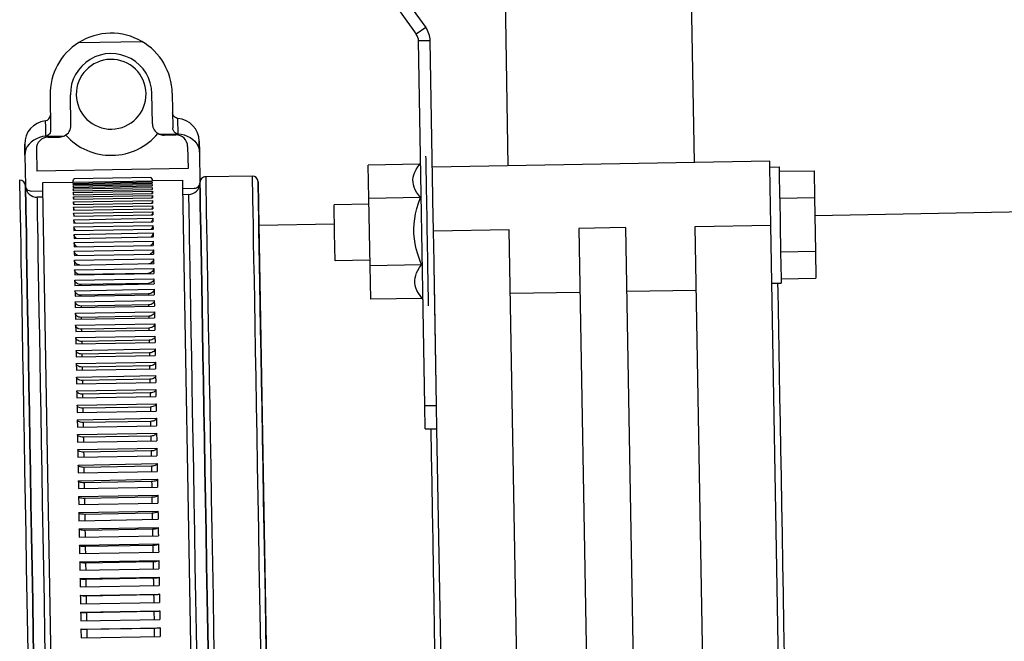
# Model space of a CAD drawing. Extents: x 0 to 841, y 0 to 594.
# Drawn here: x 711 to 728, y 360 to 371 of the extents above; entities that cross this region are included whole.
import ezdxf
from ezdxf.enums import TextEntityAlignment as Align

# ---------------------------------------------------------------- set-up
doc = ezdxf.new("R2010")
doc.units = 0
doc.header["$LTSCALE"] = 46.255
doc.layers.get('0').update_dxf_attribs({"linetype": 'CONTINUOUS'})
doc.layers.add('DIMENSION', color=7, linetype='CONTINUOUS')
doc.styles.get("Standard").update_dxf_attribs({"font": 'arial.ttf'})
doc.dimstyles.get("Standard").update_dxf_attribs({"dimtxt": 2.5, "dimasz": 2.5, "dimexe": 1.25, "dimexo": 0.625, "dimtad": 1, "dimcen": 2.5, "dimazin": 3, "dimtfac": 1, "dimtmove": 0, "dimatfit": 3})

# ---------------------------------------------------------------- blocks, each defined once
blk = doc.blocks.new('_FILLED')
at = {"color": 0, "linetype": 'BYBLOCK'}
blk.add_solid([(0, 0), (-1, 0.1875), (-1, -0.1875)], dxfattribs=at)
blk = doc.blocks.new('*D10')
at = {"layer": 'DIMENSION', "color": 2, "linetype": 'CONTINUOUS'}
for p, q in [((678.169, 439.871), (752.787, 439.871)), ((750.787, 439.871), (750.787, 394.771)), ((750.787, 349.671), (750.787, 394.771)), ((679.659, 349.671), (752.787, 349.671))]:
    blk.add_line(p, q, dxfattribs=at)
at = {"layer": 'DIMENSION', "color": 2, "linetype": 'CONTINUOUS', "xscale": 4, "yscale": 4, "zscale": 4}
for p, rotation in [((750.787, 439.871), 90), ((750.787, 349.671), 270)]:
    blk.add_blockref('_FILLED', p, dxfattribs=dict(at, rotation=rotation))
at = {"layer": 'DIMENSION', "color": 5, "linetype": 'CONTINUOUS'}
blk.add_text('451', height=3.5, rotation=90, dxfattribs=at).set_placement((749.912, 394.771), align=Align.CENTER)
blk = doc.blocks.new('*D11')
at = {"layer": 'DIMENSION', "color": 2, "linetype": 'CONTINUOUS'}
for p, q in [((667.681, 458.471), (773.603, 458.471)), ((771.603, 458.471), (771.603, 404.071)), ((771.603, 349.671), (771.603, 404.071)), ((679.659, 349.671), (773.603, 349.671))]:
    blk.add_line(p, q, dxfattribs=at)
at = {"layer": 'DIMENSION', "color": 2, "linetype": 'CONTINUOUS', "xscale": 4, "yscale": 4, "zscale": 4}
for p, rotation in [((771.603, 458.471), 90), ((771.603, 349.671), 270)]:
    blk.add_blockref('_FILLED', p, dxfattribs=dict(at, rotation=rotation))
at = {"layer": 'DIMENSION', "color": 5, "linetype": 'CONTINUOUS'}
blk.add_text('544', height=3.5, rotation=90, dxfattribs=at).set_placement((770.728, 404.071), align=Align.CENTER)
blk = doc.blocks.new('*D12')
at = {"layer": 'DIMENSION', "color": 2, "linetype": 'CONTINUOUS'}
for p, q in [((644.667, 476.271), (790.527, 476.271)), ((788.527, 476.271), (788.527, 412.971)), ((788.527, 349.671), (788.527, 412.971)), ((679.659, 349.671), (790.527, 349.671))]:
    blk.add_line(p, q, dxfattribs=at)
at = {"layer": 'DIMENSION', "color": 2, "linetype": 'CONTINUOUS', "xscale": 4, "yscale": 4, "zscale": 4}
for p, rotation in [((788.527, 476.271), 90), ((788.527, 349.671), 270)]:
    blk.add_blockref('_FILLED', p, dxfattribs=dict(at, rotation=rotation))
at = {"layer": 'DIMENSION', "color": 5, "linetype": 'CONTINUOUS'}
blk.add_text('633', height=3.5, rotation=90, dxfattribs=at).set_placement((787.652, 412.971), align=Align.CENTER)

msp = doc.modelspace()

# ---------------------------------------------------------------- linework, layer by layer
at = {"color": 7, "linetype": 'CONTINUOUS'}
for p, q in [((719.342, 373.995), (719.436, 368.596)), ((722.541, 374.051), (722.636, 368.651)), ((717.582, 371.24), (717.86, 370.857)), ((712.057, 370.716), (713.139, 370.735)), ((718.008, 364.47), (717.898, 370.743)), ((711.564, 369.807), (711.574, 369.209)), ((711.923, 369.293), (711.914, 369.813)), ((713.323, 369.318), (713.313, 369.837)), ((713.663, 369.844), (713.674, 369.246)), ((711.498, 369.106), (711.813, 369.111)), ((711.526, 369.086), (711.726, 369.09)), ((713.439, 369.14), (713.753, 369.145)), ((713.526, 369.121), (713.726, 369.125)), ((714.131, 368.829), (714.128, 369.017)), ((714.128, 369.017), (714.131, 368.829)), ((711.132, 368.777), (711.128, 368.965)), ((711.128, 368.965), (711.132, 368.777)), ((711.33, 368.883), (711.336, 368.503)), ((713.929, 368.928), (713.936, 368.548)), ((711.132, 368.777), (711.141, 368.251)), ((714.131, 368.829), (714.14, 368.303)), ((723.935, 368.674), (718.136, 368.573)), ((723.937, 368.574), (723.935, 368.674)), ((713.936, 368.548), (711.336, 368.503)), ((717.922, 368.624), (717.035, 368.608)), ((717.046, 368.031), (717.035, 368.608)), ((717.922, 368.624), (717.935, 368.641)), ((723.937, 368.574), (724.097, 368.577)), ((723.955, 367.574), (723.937, 368.574)), ((724.097, 368.577), (724.098, 368.512)), ((724.098, 368.512), (724.098, 368.501)), ((724.098, 368.501), (724.698, 368.511)), ((724.698, 368.511), (724.706, 368.049)), ((711.96, 368.311), (713.32, 368.335)), ((713.298, 368.395), (711.979, 368.372)), ((713.319, 368.338), (713.318, 368.335)), ((713.32, 368.34), (713.84, 368.349)), ((713.84, 368.349), (713.841, 368.24)), ((715.039, 368.419), (714.239, 368.405)), ((724.098, 368.501), (724.106, 368.042)), ((711.141, 368.251), (711.141, 368.245)), ((711.242, 368.161), (711.442, 368.165)), ((711.44, 368.307), (711.96, 368.316)), ((711.442, 368.198), (711.44, 368.307)), ((711.73, 351.678), (711.442, 368.198)), ((711.96, 368.293), (713.32, 368.317)), ((711.963, 368.273), (711.96, 368.293)), ((711.961, 368.311), (711.961, 368.314)), ((711.961, 368.273), (713.32, 368.296)), ((711.961, 368.25), (713.321, 368.274)), ((711.964, 368.228), (711.961, 368.25)), ((711.961, 368.224), (713.321, 368.248)), ((711.962, 368.196), (713.322, 368.22)), ((711.965, 368.175), (711.962, 368.196)), ((711.962, 368.166), (713.322, 368.19)), ((711.965, 368.226), (711.964, 368.228)), ((711.965, 368.224), (711.965, 368.226)), ((711.968, 368.166), (711.965, 368.175)), ((713.318, 368.249), (713.317, 368.248)), ((713.32, 368.317), (713.318, 368.297)), ((713.319, 368.252), (713.318, 368.249)), ((713.321, 368.274), (713.319, 368.252)), ((713.841, 368.24), (714.13, 351.72)), ((713.842, 368.206), (714.042, 368.21)), ((714.14, 368.303), (714.14, 368.298)), ((715.14, 368.321), (715.147, 367.925)), ((711.444, 368.056), (711.344, 368.054)), ((711.963, 368.133), (713.323, 368.157)), ((711.966, 368.111), (711.963, 368.133)), ((711.964, 368.097), (713.323, 368.121)), ((711.964, 368.06), (713.324, 368.083)), ((711.965, 368.019), (713.325, 368.043)), ((711.971, 368.098), (711.966, 368.111)), ((711.966, 367.976), (713.326, 368)), ((711.974, 368.019), (711.973, 368.022)), ((713.316, 368.046), (713.315, 368.043)), ((713.944, 368.1), (713.844, 368.098)), ((717.932, 368.047), (717.046, 368.031)), ((717.066, 366.877), (717.046, 368.031)), ((718.146, 368.003), (718.145, 368.065)), ((718.155, 367.473), (718.146, 368.003)), ((724.106, 368.042), (724.107, 368.039)), ((724.107, 368.039), (724.706, 368.049)), ((724.107, 368.039), (724.115, 367.577)), ((724.706, 368.049), (724.723, 367.126)), ((711.967, 367.931), (713.326, 367.955)), ((711.967, 367.883), (713.327, 367.907)), ((711.968, 367.833), (713.328, 367.857)), ((711.979, 367.931), (711.976, 367.935)), ((711.979, 367.841), (711.978, 367.843)), ((711.984, 367.833), (711.979, 367.841)), ((713.317, 367.864), (713.312, 367.857)), ((713.316, 367.958), (713.314, 367.955)), ((715.147, 367.925), (715.147, 367.92)), ((715.147, 367.92), (715.147, 367.925)), ((715.147, 367.92), (715.147, 367.914)), ((715.147, 367.914), (715.147, 367.92)), ((715.147, 367.914), (715.285, 360.022)), ((717.047, 367.934), (716.447, 367.923)), ((716.456, 367.443), (716.447, 367.923)), ((731.751, 367.86), (724.712, 367.737)), ((711.969, 367.781), (713.329, 367.804)), ((711.97, 367.726), (713.33, 367.749)), ((711.971, 367.668), (713.331, 367.692)), ((711.984, 367.735), (711.98, 367.74)), ((711.99, 367.726), (711.984, 367.735)), ((713.316, 367.758), (713.31, 367.749)), ((711.972, 367.609), (713.332, 367.633)), ((711.973, 367.547), (713.333, 367.571)), ((711.974, 367.483), (713.334, 367.506)), ((716.453, 367.593), (715.153, 367.571)), ((719.714, 352.698), (719.455, 367.496)), ((720.655, 367.517), (720.913, 352.719)), ((721.455, 367.531), (721.713, 352.733)), ((722.913, 352.754), (722.655, 367.552)), ((724.213, 352.776), (723.955, 367.574)), ((724.115, 367.577), (724.123, 367.115)), ((711.976, 367.416), (713.335, 367.44)), ((711.977, 367.347), (713.337, 367.371)), ((716.464, 366.963), (716.456, 367.443)), ((718.165, 366.943), (718.155, 367.473)), ((711.978, 367.276), (713.338, 367.3)), ((711.979, 367.203), (713.339, 367.227)), ((711.981, 367.127), (713.34, 367.151)), ((711.982, 367.05), (713.342, 367.073)), ((711.983, 366.97), (713.343, 366.994)), ((724.123, 367.115), (724.723, 367.126)), ((724.123, 367.115), (724.123, 367.112)), ((724.123, 367.112), (724.131, 366.653)), ((724.723, 367.126), (724.731, 366.664)), ((711.985, 366.888), (713.345, 366.912)), ((711.986, 366.804), (713.346, 366.828)), ((717.064, 366.974), (716.464, 366.963)), ((717.952, 366.892), (717.066, 366.877)), ((717.076, 366.299), (717.066, 366.877)), ((718.166, 366.879), (718.165, 366.943)), ((718.208, 364.473), (718.166, 366.879)), ((711.988, 366.718), (713.348, 366.741)), ((711.989, 366.629), (713.349, 366.653)), ((713.247, 366.744), (712.088, 366.724)), ((724.131, 366.653), (724.731, 366.664)), ((724.131, 366.653), (724.132, 366.577)), ((711.991, 366.539), (713.351, 366.563)), ((713.25, 366.572), (712.091, 366.552)), ((723.972, 366.574), (724.132, 366.577)), ((711.992, 366.447), (713.352, 366.471)), ((711.994, 366.353), (713.354, 366.376)), ((713.254, 366.392), (712.094, 366.372)), ((717.962, 366.315), (717.076, 366.299)), ((717.962, 366.315), (717.976, 366.298)), ((720.674, 366.417), (719.474, 366.396)), ((722.674, 366.452), (721.474, 366.431)), ((711.996, 366.257), (713.356, 366.28)), ((711.997, 366.158), (713.357, 366.182)), ((713.257, 366.204), (712.097, 366.183)), ((711.999, 366.058), (713.359, 366.082)), ((712.001, 365.957), (713.361, 365.98)), ((713.26, 366.008), (712.1, 365.988)), ((712.003, 365.853), (713.363, 365.877)), ((713.264, 365.805), (712.104, 365.785)), ((712.005, 365.748), (713.364, 365.771)), ((712.007, 365.64), (713.366, 365.664)), ((712.008, 365.531), (713.368, 365.555)), ((713.268, 365.595), (712.108, 365.575)), ((712.01, 365.421), (713.37, 365.445)), ((712.012, 365.309), (713.372, 365.332)), ((713.271, 365.378), (712.111, 365.358)), ((712.014, 365.195), (713.374, 365.218)), ((713.275, 365.154), (712.115, 365.134)), ((712.016, 365.079), (713.376, 365.103)), ((712.018, 364.962), (713.378, 364.986)), ((712.02, 364.843), (713.38, 364.867)), ((713.279, 364.925), (712.119, 364.904)), ((712.023, 364.723), (713.382, 364.747)), ((712.025, 364.602), (713.384, 364.626)), ((713.283, 364.689), (712.124, 364.668)), ((712.027, 364.479), (713.387, 364.503)), ((713.288, 364.447), (712.128, 364.427)), ((718.015, 364.07), (718.008, 364.47)), ((718.215, 364.074), (718.208, 364.473)), ((712.029, 364.355), (713.389, 364.378)), ((712.031, 364.229), (713.391, 364.253)), ((712.033, 364.102), (713.393, 364.126)), ((713.292, 364.2), (712.132, 364.18)), ((712.036, 363.974), (713.395, 363.998)), ((713.296, 363.948), (712.136, 363.928)), ((718.015, 364.07), (718.215, 364.074)), ((718.403, 353.269), (718.215, 364.074)), ((712.038, 363.844), (713.398, 363.868)), ((712.04, 363.714), (713.4, 363.738)), ((712.042, 363.582), (713.402, 363.606)), ((713.301, 363.691), (712.141, 363.671)), ((712.045, 363.449), (713.405, 363.473)), ((713.305, 363.43), (712.145, 363.409)), ((712.047, 363.315), (713.407, 363.339)), ((712.049, 363.18), (713.409, 363.204)), ((713.31, 363.164), (712.15, 363.144)), ((712.052, 363.044), (713.412, 363.068)), ((712.054, 362.908), (713.414, 362.931)), ((712.057, 362.77), (713.416, 362.794)), ((713.315, 362.895), (712.155, 362.874)), ((712.059, 362.631), (713.419, 362.655)), ((713.319, 362.621), (712.16, 362.601)), ((712.061, 362.492), (713.421, 362.516)), ((712.064, 362.352), (713.424, 362.375)), ((713.324, 362.345), (712.164, 362.325)), ((712.066, 362.211), (713.426, 362.234)), ((712.069, 362.069), (713.429, 362.093)), ((712.071, 361.927), (713.431, 361.951)), ((713.329, 362.066), (712.169, 362.046)), ((712.074, 361.784), (713.434, 361.808)), ((713.334, 361.784), (712.174, 361.764)), ((712.076, 361.641), (713.436, 361.664)), ((712.079, 361.497), (713.439, 361.521)), ((713.339, 361.501), (712.179, 361.48)), ((712.081, 361.352), (713.441, 361.376)), ((712.084, 361.208), (713.444, 361.231)), ((712.086, 361.063), (713.446, 361.086)), ((713.344, 361.215), (712.184, 361.195)), ((712.089, 360.917), (713.449, 360.941)), ((713.349, 360.928), (712.189, 360.907)), ((712.092, 360.771), (713.451, 360.795)), ((712.094, 360.625), (713.454, 360.649)), ((713.354, 360.639), (712.194, 360.619)), ((712.097, 360.479), (713.456, 360.503))]:
    msp.add_line(p, q, dxfattribs=at)
at = {"color": 3, "linetype": 'CONTINUOUS'}
for p, q in [((717.743, 371.358), (718.022, 370.975)), ((718.134, 368.723), (718.098, 370.746)), ((718.145, 368.065), (718.134, 368.723)), ((718.177, 366.223), (718.166, 366.879)), ((718.208, 364.473), (718.177, 366.223))]:
    msp.add_line(p, q, dxfattribs=at)
at = {"color": 9, "linetype": 'CONTINUOUS'}
for p, q in [((718.022, 370.975), (717.86, 370.857)), ((718.098, 370.746), (717.898, 370.743)), ((719.455, 367.496), (718.155, 367.473)), ((721.455, 367.531), (720.655, 367.517)), ((722.655, 367.552), (723.955, 367.574)), ((712.088, 366.724), (712.088, 366.719)), ((713.247, 366.744), (713.248, 366.74)), ((712.091, 366.552), (712.091, 366.541)), ((713.25, 366.572), (713.251, 366.561)), ((712.094, 366.372), (712.094, 366.354)), ((713.254, 366.392), (713.254, 366.375)), ((712.097, 366.183), (712.097, 366.16)), ((713.257, 366.204), (713.257, 366.18)), ((712.1, 365.988), (712.101, 365.958)), ((713.26, 366.008), (713.261, 365.979)), ((718.008, 364.47), (718.208, 364.473))]:
    msp.add_line(p, q, dxfattribs=at)
for points in [[(711.481, 369.369), (711.481, 369.365), (711.482, 369.352), (711.482, 369.33), (711.483, 369.3), (711.483, 369.263), (711.484, 369.223), (711.485, 369.182), (711.485, 369.143), (711.486, 369.104)], [(713.766, 369.144), (713.765, 369.203), (713.764, 369.256), (713.763, 369.301), (713.762, 369.339), (713.762, 369.369), (713.761, 369.39), (713.761, 369.404), (713.761, 369.409), (713.761, 369.409)], [(718.071, 366.184), (718.071, 366.192), (718.071, 366.216), (718.07, 366.256), (718.069, 366.311), (718.068, 366.381), (718.066, 366.465), (718.065, 366.561), (718.063, 366.668), (718.061, 366.786), (718.058, 366.913), (718.056, 367.046), (718.054, 367.185), (718.051, 367.327), (718.049, 367.471), (718.046, 367.615), (718.044, 367.758), (718.041, 367.896), (718.039, 368.03), (718.037, 368.156), (718.035, 368.274), (718.033, 368.381), (718.031, 368.478), (718.03, 368.561), (718.028, 368.631), (718.027, 368.686), (718.027, 368.726), (718.026, 368.75), (718.026, 368.758)], [(711.039, 368.349), (711.039, 368.344), (711.04, 368.303), (711.041, 368.221), (711.043, 368.099), (711.046, 367.938), (711.05, 367.737), (711.054, 367.499), (711.059, 367.224), (711.064, 366.913), (711.07, 366.569), (711.077, 366.192), (711.084, 365.784), (711.091, 365.349), (711.1, 364.887), (711.108, 364.401), (711.117, 363.893), (711.126, 363.366), (711.136, 362.823), (711.145, 362.265), (711.155, 361.696), (711.165, 361.119), (711.175, 360.536), (711.186, 359.95)], [(714.239, 368.405), (714.239, 368.4), (714.239, 368.359), (714.241, 368.277), (714.243, 368.155), (714.246, 367.994), (714.249, 367.793), (714.253, 367.555), (714.258, 367.28), (714.264, 366.969), (714.27, 366.624), (714.276, 366.248), (714.283, 365.84), (714.291, 365.405), (714.299, 364.943), (714.308, 364.457), (714.316, 363.949), (714.326, 363.422), (714.335, 362.879), (714.345, 362.321), (714.355, 361.752), (714.365, 361.175), (714.375, 360.592), (714.385, 360.006)], [(715.039, 368.419), (715.039, 368.414), (715.039, 368.373), (715.041, 368.291), (715.043, 368.169), (715.046, 368.008), (715.049, 367.807), (715.053, 367.569), (715.058, 367.294), (715.064, 366.983), (715.07, 366.638), (715.076, 366.261), (715.083, 365.854), (715.091, 365.419), (715.099, 364.957), (715.107, 364.471), (715.116, 363.963), (715.125, 363.436), (715.135, 362.893), (715.145, 362.335), (715.155, 361.766), (715.165, 361.189), (715.175, 360.606), (715.185, 360.02)], [(711.486, 359.955), (711.476, 360.533), (711.466, 361.108), (711.456, 361.677), (711.446, 362.237), (711.436, 362.786), (711.427, 363.32), (711.418, 363.837), (711.409, 364.334), (711.401, 364.809), (711.393, 365.259), (711.386, 365.682), (711.379, 366.076), (711.372, 366.439), (711.367, 366.769), (711.362, 367.064), (711.357, 367.322), (711.353, 367.544), (711.35, 367.726), (711.348, 367.869), (711.346, 367.972), (711.345, 368.034), (711.344, 368.054)], [(713.944, 368.1), (713.944, 368.079), (713.945, 368.017), (713.947, 367.915), (713.95, 367.772), (713.953, 367.589), (713.957, 367.368), (713.961, 367.109), (713.966, 366.814), (713.972, 366.484), (713.978, 366.121), (713.985, 365.728), (713.993, 365.304), (714.001, 364.854), (714.009, 364.379), (714.018, 363.882), (714.027, 363.365), (714.036, 362.831), (714.045, 362.283), (714.055, 361.722), (714.065, 361.153), (714.075, 360.579), (714.085, 360.001)], [(724.072, 366.576), (724.074, 366.435), (724.08, 366.126), (724.086, 365.787), (724.092, 365.421), (724.099, 365.029), (724.106, 364.614), (724.114, 364.177), (724.122, 363.721), (724.13, 363.247), (724.139, 362.759), (724.147, 362.258), (724.156, 361.747), (724.165, 361.228), (724.175, 360.704), (724.184, 360.177)], [(713.264, 365.805), (713.264, 365.77), (713.264, 365.77)], [(712.104, 365.785), (712.105, 365.75), (712.105, 365.749)], [(712.108, 365.575), (712.108, 365.539), (712.108, 365.533)], [(713.268, 365.595), (713.268, 365.559), (713.268, 365.553)], [(712.111, 365.358), (712.112, 365.321), (712.112, 365.31)], [(713.271, 365.378), (713.272, 365.341), (713.272, 365.331)], [(712.115, 365.134), (712.116, 365.096), (712.116, 365.081)], [(713.275, 365.154), (713.276, 365.116), (713.276, 365.101)], [(712.119, 364.904), (712.12, 364.865), (712.12, 364.845)], [(713.279, 364.925), (713.28, 364.886), (713.28, 364.865)], [(712.124, 364.668), (712.124, 364.629), (712.125, 364.604)], [(713.283, 364.689), (713.284, 364.649), (713.284, 364.624)], [(713.288, 364.447), (713.288, 364.406), (713.289, 364.377)], [(712.128, 364.427), (712.128, 364.386), (712.129, 364.356)], [(712.132, 364.18), (712.133, 364.138), (712.133, 364.104)], [(713.292, 364.2), (713.293, 364.159), (713.293, 364.124)], [(713.296, 363.948), (713.297, 363.906), (713.298, 363.866)], [(718.185, 360.072), (718.175, 360.599), (718.166, 361.123), (718.157, 361.642), (718.148, 362.153), (718.14, 362.654), (718.131, 363.143), (718.123, 363.616), (718.115, 364.072)], [(712.136, 363.928), (712.137, 363.885), (712.138, 363.846)], [(712.141, 363.671), (712.142, 363.628), (712.142, 363.584), (712.142, 363.584)], [(713.301, 363.691), (713.302, 363.648), (713.302, 363.604), (713.302, 363.604)], [(713.305, 363.43), (713.306, 363.386), (713.307, 363.342), (713.307, 363.337)], [(712.145, 363.409), (712.146, 363.365), (712.147, 363.321), (712.147, 363.317)], [(712.15, 363.144), (712.151, 363.099), (712.152, 363.054), (712.152, 363.046)], [(713.31, 363.164), (713.311, 363.119), (713.312, 363.075), (713.312, 363.066)], [(712.155, 362.874), (712.156, 362.829), (712.156, 362.784), (712.157, 362.772)], [(713.315, 362.895), (713.315, 362.849), (713.316, 362.804), (713.316, 362.792)], [(712.16, 362.601), (712.16, 362.555), (712.161, 362.51), (712.161, 362.494)], [(713.319, 362.621), (713.32, 362.576), (713.321, 362.53), (713.321, 362.514)], [(712.164, 362.325), (712.165, 362.279), (712.166, 362.232), (712.166, 362.212)], [(713.324, 362.345), (713.325, 362.299), (713.326, 362.252), (713.326, 362.233)], [(712.169, 362.046), (712.17, 361.999), (712.171, 361.952), (712.171, 361.929)], [(713.329, 362.066), (713.33, 362.019), (713.331, 361.972), (713.331, 361.949)], [(712.174, 361.764), (712.175, 361.717), (712.176, 361.67), (712.176, 361.642)], [(713.334, 361.784), (713.335, 361.737), (713.336, 361.69), (713.336, 361.663)], [(712.179, 361.48), (712.18, 361.433), (712.181, 361.385), (712.181, 361.354)], [(713.339, 361.501), (713.34, 361.453), (713.341, 361.406), (713.341, 361.374)], [(712.184, 361.195), (712.185, 361.147), (712.186, 361.099), (712.186, 361.064)], [(713.344, 361.215), (713.345, 361.167), (713.346, 361.119), (713.346, 361.085)], [(712.189, 360.907), (712.19, 360.859), (712.191, 360.811), (712.192, 360.773)], [(713.349, 360.928), (713.35, 360.88), (713.351, 360.832), (713.351, 360.793)], [(712.194, 360.619), (712.195, 360.571), (712.196, 360.523), (712.197, 360.481)], [(713.354, 360.639), (713.355, 360.591), (713.356, 360.543), (713.356, 360.501)]]:
    msp.add_lwpolyline(points, dxfattribs=at)
at = {"color": 7, "linetype": 'CONTINUOUS'}
for points in [[(713.761, 369.409), (713.751, 369.41), (713.729, 369.417), (713.71, 369.429), (713.693, 369.444), (713.68, 369.463), (713.672, 369.484), (713.669, 369.507)], [(711.574, 369.209), (711.572, 369.185), (711.565, 369.163), (711.553, 369.143), (711.537, 369.126), (711.519, 369.114), (711.498, 369.106)], [(713.753, 369.145), (713.733, 369.152), (713.714, 369.164), (713.697, 369.18), (713.685, 369.2), (713.677, 369.222), (713.674, 369.246)], [(711.486, 369.104), (711.432, 369.096), (711.38, 369.081), (711.33, 369.061), (711.283, 369.036), (711.241, 369.004), (711.203, 368.967), (711.173, 368.924), (711.15, 368.878), (711.136, 368.828), (711.132, 368.777)], [(711.498, 369.106), (711.494, 369.105), (711.49, 369.104), (711.486, 369.104)], [(713.766, 369.144), (713.762, 369.144), (713.757, 369.144), (713.753, 369.145)], [(713.766, 369.144), (713.82, 369.137), (713.872, 369.125), (713.923, 369.107), (713.971, 369.082), (714.014, 369.052), (714.053, 369.016), (714.085, 368.975), (714.11, 368.93), (714.125, 368.881), (714.131, 368.829)], [(717.932, 368.047), (717.895, 368.094), (717.865, 368.139), (717.841, 368.183), (717.823, 368.226), (717.811, 368.269), (717.804, 368.312), (717.803, 368.354), (717.808, 368.397), (717.819, 368.441), (717.836, 368.484), (717.858, 368.529), (717.887, 368.575), (717.922, 368.624)], [(711.96, 368.316), (711.962, 368.336), (711.969, 368.355), (711.979, 368.372)], [(713.298, 368.395), (713.31, 368.378), (713.317, 368.36), (713.32, 368.34)], [(713.32, 368.34), (713.32, 368.338), (713.32, 368.337), (713.32, 368.335)], [(711.141, 368.245), (711.144, 368.224), (711.153, 368.205), (711.167, 368.189), (711.184, 368.176), (711.202, 368.168), (711.222, 368.162), (711.242, 368.161)], [(711.286, 359.952), (711.276, 360.531), (711.266, 361.107), (711.256, 361.677), (711.246, 362.239), (711.236, 362.79), (711.227, 363.327), (711.218, 363.848), (711.209, 364.35), (711.201, 364.83), (711.193, 365.286), (711.185, 365.717), (711.178, 366.119), (711.172, 366.491), (711.166, 366.832), (711.16, 367.139), (711.156, 367.411), (711.151, 367.646), (711.148, 367.845), (711.145, 368.004), (711.143, 368.125), (711.142, 368.205), (711.141, 368.245)], [(711.141, 368.245), (711.142, 368.205), (711.143, 368.125), (711.145, 368.004), (711.148, 367.845), (711.151, 367.646), (711.156, 367.411), (711.16, 367.139), (711.166, 366.832), (711.172, 366.491), (711.178, 366.119), (711.185, 365.717), (711.193, 365.286), (711.201, 364.83), (711.209, 364.35), (711.218, 363.848), (711.227, 363.327), (711.236, 362.79), (711.246, 362.239), (711.256, 361.677), (711.266, 361.107), (711.276, 360.531), (711.286, 359.952)], [(711.96, 368.316), (711.96, 368.315), (711.96, 368.313), (711.96, 368.311)], [(711.96, 368.293), (711.96, 368.287), (711.96, 368.28), (711.961, 368.273)], [(711.961, 368.25), (711.961, 368.242), (711.961, 368.233), (711.961, 368.224)], [(711.962, 368.196), (711.962, 368.187), (711.962, 368.176), (711.962, 368.166)], [(713.322, 368.22), (713.32, 368.198), (713.317, 368.19)], [(713.32, 368.317), (713.32, 368.31), (713.32, 368.304), (713.32, 368.296)], [(713.321, 368.274), (713.321, 368.265), (713.321, 368.257), (713.321, 368.248)], [(713.322, 368.22), (713.322, 368.21), (713.322, 368.2), (713.322, 368.19)], [(714.042, 368.21), (714.062, 368.212), (714.082, 368.218), (714.1, 368.227), (714.117, 368.24), (714.129, 368.257), (714.138, 368.277), (714.14, 368.298)], [(714.285, 360.004), (714.275, 360.583), (714.265, 361.159), (714.255, 361.73), (714.245, 362.292), (714.236, 362.843), (714.226, 363.38), (714.217, 363.9), (714.208, 364.402), (714.2, 364.882), (714.192, 365.339), (714.185, 365.769), (714.178, 366.171), (714.171, 366.544), (714.165, 366.884), (714.16, 367.191), (714.155, 367.463), (714.151, 367.699), (714.147, 367.897), (714.145, 368.057), (714.143, 368.177), (714.141, 368.258), (714.14, 368.298)], [(714.14, 368.298), (714.141, 368.258), (714.143, 368.177), (714.145, 368.057), (714.147, 367.897), (714.151, 367.699), (714.155, 367.463), (714.16, 367.191), (714.165, 366.884), (714.171, 366.544), (714.178, 366.171), (714.185, 365.769), (714.192, 365.339), (714.2, 364.882), (714.208, 364.402), (714.217, 363.9), (714.226, 363.38), (714.236, 362.843), (714.245, 362.292), (714.255, 361.73), (714.265, 361.159), (714.275, 360.583), (714.285, 360.004)], [(715.147, 367.925), (715.145, 368.074), (715.142, 368.194), (715.141, 368.275), (715.14, 368.315), (715.14, 368.321)], [(711.963, 368.133), (711.963, 368.121), (711.963, 368.11), (711.964, 368.097)], [(711.964, 368.06), (711.965, 368.046), (711.965, 368.033), (711.965, 368.019)], [(711.973, 368.022), (711.967, 368.038), (711.964, 368.06)], [(713.323, 368.157), (713.321, 368.135), (713.316, 368.121)], [(713.324, 368.083), (713.322, 368.062), (713.316, 368.046)], [(713.326, 368), (713.323, 367.979), (713.316, 367.958)], [(713.323, 368.157), (713.323, 368.145), (713.323, 368.133), (713.323, 368.121)], [(713.324, 368.083), (713.324, 368.07), (713.325, 368.057), (713.325, 368.043)], [(713.326, 368), (713.326, 367.985), (713.326, 367.97), (713.326, 367.955)], [(717.952, 366.892), (717.915, 366.987), (717.884, 367.078), (717.859, 367.166), (717.84, 367.253), (717.827, 367.339), (717.819, 367.424), (717.818, 367.51), (717.822, 367.596), (717.833, 367.682), (717.848, 367.769), (717.87, 367.858), (717.898, 367.95), (717.932, 368.047)], [(711.966, 367.976), (711.966, 367.961), (711.966, 367.946), (711.967, 367.931)], [(711.976, 367.935), (711.969, 367.955), (711.966, 367.976)], [(711.967, 367.883), (711.968, 367.867), (711.968, 367.85), (711.968, 367.833)], [(711.978, 367.843), (711.97, 367.862), (711.967, 367.883)], [(713.327, 367.907), (713.325, 367.886), (713.318, 367.866), (713.317, 367.864)], [(713.327, 367.907), (713.327, 367.891), (713.328, 367.874), (713.328, 367.857)], [(715.285, 360.022), (715.275, 360.601), (715.265, 361.177), (715.255, 361.747), (715.245, 362.309), (715.236, 362.86), (715.226, 363.397), (715.217, 363.918), (715.208, 364.419), (715.2, 364.9), (715.192, 365.356), (715.184, 365.787), (715.177, 366.189), (715.171, 366.561), (715.165, 366.902), (715.16, 367.209), (715.155, 367.481), (715.151, 367.716), (715.147, 367.914)], [(711.969, 367.781), (711.969, 367.763), (711.97, 367.744), (711.97, 367.726)], [(711.98, 367.74), (711.972, 367.76), (711.969, 367.781)], [(711.971, 367.668), (711.971, 367.649), (711.972, 367.629), (711.972, 367.609)], [(711.988, 367.62), (711.982, 367.629), (711.974, 367.648), (711.971, 367.668)], [(713.329, 367.804), (713.327, 367.784), (713.32, 367.764), (713.316, 367.758)], [(713.331, 367.692), (713.329, 367.672), (713.322, 367.652), (713.316, 367.643)], [(713.329, 367.804), (713.329, 367.786), (713.33, 367.768), (713.33, 367.749)], [(713.331, 367.692), (713.331, 367.673), (713.332, 367.653), (713.332, 367.633)], [(711.973, 367.547), (711.974, 367.526), (711.974, 367.504), (711.974, 367.483)], [(712.005, 367.483), (711.996, 367.491), (711.984, 367.508), (711.976, 367.527), (711.973, 367.547)], [(711.997, 367.609), (711.994, 367.612), (711.988, 367.62)], [(713.333, 367.571), (713.331, 367.55), (713.324, 367.531), (713.312, 367.514), (713.304, 367.506)], [(713.316, 367.643), (713.31, 367.635), (713.307, 367.632)], [(713.333, 367.571), (713.333, 367.549), (713.334, 367.528), (713.334, 367.506)], [(711.976, 367.416), (711.976, 367.393), (711.976, 367.37), (711.977, 367.347)], [(712.014, 367.348), (711.998, 367.361), (711.986, 367.378), (711.978, 367.396), (711.976, 367.416)], [(713.335, 367.44), (713.333, 367.42), (713.326, 367.401), (713.314, 367.384), (713.299, 367.37)], [(713.335, 367.44), (713.336, 367.417), (713.336, 367.394), (713.337, 367.371)], [(711.978, 367.276), (711.978, 367.252), (711.979, 367.228), (711.979, 367.203)], [(712.027, 367.204), (712.017, 367.209), (712.001, 367.222), (711.989, 367.239), (711.981, 367.257), (711.978, 367.276)], [(713.34, 367.151), (713.338, 367.132), (713.331, 367.114), (713.319, 367.098), (713.304, 367.084), (713.285, 367.073), (713.282, 367.072)], [(713.338, 367.3), (713.336, 367.28), (713.329, 367.262), (713.317, 367.245), (713.301, 367.231), (713.292, 367.226)], [(713.338, 367.3), (713.338, 367.276), (713.339, 367.251), (713.339, 367.227)], [(713.34, 367.151), (713.341, 367.125), (713.341, 367.1), (713.342, 367.073)], [(711.981, 367.127), (711.981, 367.102), (711.981, 367.076), (711.982, 367.05)], [(712.041, 367.051), (712.038, 367.052), (712.019, 367.061), (712.003, 367.075), (711.991, 367.091), (711.983, 367.108), (711.981, 367.127)], [(713.343, 366.994), (713.341, 366.975), (713.334, 366.957), (713.322, 366.941), (713.307, 366.928), (713.288, 366.917), (713.267, 366.911), (713.26, 366.91)], [(713.343, 366.994), (713.344, 366.967), (713.344, 366.939), (713.345, 366.912)], [(711.983, 366.97), (711.984, 366.943), (711.984, 366.915), (711.985, 366.888)], [(712.07, 366.889), (712.062, 366.89), (712.041, 366.896), (712.022, 366.905), (712.006, 366.918), (711.994, 366.934), (711.986, 366.951), (711.983, 366.97)], [(713.346, 366.828), (713.344, 366.809), (713.337, 366.792), (713.325, 366.776), (713.309, 366.763), (713.291, 366.753), (713.27, 366.747), (713.247, 366.744)], [(713.346, 366.828), (713.347, 366.799), (713.347, 366.77), (713.348, 366.741)], [(717.962, 366.315), (717.926, 366.362), (717.896, 366.407), (717.872, 366.451), (717.853, 366.494), (717.841, 366.537), (717.834, 366.58), (717.833, 366.623), (717.839, 366.666), (717.85, 366.709), (717.866, 366.753), (717.889, 366.797), (717.917, 366.844), (717.952, 366.892)], [(711.986, 366.804), (711.987, 366.775), (711.987, 366.747), (711.988, 366.718)], [(712.088, 366.724), (712.065, 366.726), (712.044, 366.731), (712.025, 366.741), (712.009, 366.753), (711.997, 366.769), (711.989, 366.786), (711.986, 366.804)], [(713.349, 366.653), (713.347, 366.635), (713.34, 366.619), (713.328, 366.603), (713.313, 366.591), (713.294, 366.581), (713.273, 366.574), (713.25, 366.572)], [(713.349, 366.653), (713.35, 366.623), (713.35, 366.593), (713.351, 366.563)], [(711.989, 366.629), (711.99, 366.6), (711.99, 366.569), (711.991, 366.539)], [(712.091, 366.552), (712.068, 366.553), (712.047, 366.559), (712.028, 366.568), (712.012, 366.58), (712, 366.595), (711.992, 366.612), (711.989, 366.629)], [(711.992, 366.447), (711.993, 366.416), (711.994, 366.384), (711.994, 366.353)], [(712.094, 366.372), (712.071, 366.373), (712.05, 366.378), (712.031, 366.387), (712.015, 366.399), (712.003, 366.414), (711.995, 366.43), (711.992, 366.447)], [(713.352, 366.471), (713.35, 366.453), (713.343, 366.437), (713.331, 366.422), (713.316, 366.41), (713.297, 366.4), (713.276, 366.394), (713.254, 366.392)], [(713.352, 366.471), (713.353, 366.439), (713.353, 366.408), (713.354, 366.376)], [(711.996, 366.257), (711.996, 366.224), (711.997, 366.191), (711.997, 366.158)], [(712.097, 366.183), (712.075, 366.185), (712.054, 366.19), (712.034, 366.199), (712.018, 366.21), (712.006, 366.224), (711.999, 366.24), (711.996, 366.257)], [(713.356, 366.28), (713.353, 366.264), (713.346, 366.248), (713.335, 366.233), (713.319, 366.221), (713.3, 366.212), (713.279, 366.206), (713.257, 366.204)], [(713.356, 366.28), (713.356, 366.248), (713.357, 366.215), (713.357, 366.182)], [(711.999, 366.058), (712, 366.025), (712, 365.991), (712.001, 365.957)], [(712.1, 365.988), (712.078, 365.989), (712.057, 365.994), (712.038, 366.002), (712.022, 366.014), (712.01, 366.027), (712.002, 366.042), (711.999, 366.058)], [(713.359, 366.082), (713.357, 366.066), (713.35, 366.051), (713.338, 366.037), (713.322, 366.025), (713.304, 366.016), (713.283, 366.01), (713.26, 366.008)], [(713.359, 366.082), (713.36, 366.048), (713.36, 366.015), (713.361, 365.98)], [(712.003, 365.853), (712.003, 365.818), (712.004, 365.783), (712.005, 365.748)], [(712.104, 365.785), (712.082, 365.786), (712.061, 365.791), (712.041, 365.799), (712.025, 365.81), (712.013, 365.823), (712.006, 365.837), (712.003, 365.853)], [(713.363, 365.877), (713.36, 365.861), (713.353, 365.846), (713.342, 365.833), (713.326, 365.821), (713.307, 365.813), (713.286, 365.807), (713.264, 365.805)], [(713.363, 365.877), (713.363, 365.842), (713.364, 365.807), (713.364, 365.771)], [(712.007, 365.64), (712.007, 365.604), (712.008, 365.568), (712.008, 365.531)], [(712.108, 365.575), (712.085, 365.576), (712.064, 365.581), (712.045, 365.588), (712.029, 365.599), (712.017, 365.611), (712.009, 365.625), (712.007, 365.64)], [(713.366, 365.664), (713.364, 365.649), (713.357, 365.635), (713.345, 365.622), (713.33, 365.611), (713.311, 365.602), (713.29, 365.597), (713.268, 365.595)], [(713.366, 365.664), (713.367, 365.628), (713.368, 365.592), (713.368, 365.555)], [(712.01, 365.421), (712.011, 365.384), (712.012, 365.346), (712.012, 365.309)], [(712.111, 365.358), (712.089, 365.359), (712.068, 365.363), (712.049, 365.371), (712.033, 365.381), (712.021, 365.393), (712.013, 365.406), (712.01, 365.421)], [(713.37, 365.445), (713.368, 365.43), (713.361, 365.416), (713.349, 365.404), (713.333, 365.393), (713.315, 365.385), (713.294, 365.38), (713.271, 365.378)], [(713.37, 365.445), (713.371, 365.407), (713.371, 365.37), (713.372, 365.332)], [(712.014, 365.195), (712.015, 365.156), (712.016, 365.118), (712.016, 365.079)], [(712.115, 365.134), (712.093, 365.135), (712.072, 365.14), (712.053, 365.147), (712.037, 365.156), (712.025, 365.168), (712.017, 365.181), (712.014, 365.195)], [(713.374, 365.218), (713.372, 365.204), (713.365, 365.191), (713.353, 365.179), (713.337, 365.169), (713.318, 365.161), (713.297, 365.156), (713.275, 365.154)], [(713.374, 365.218), (713.375, 365.18), (713.375, 365.142), (713.376, 365.103)], [(712.018, 364.962), (712.019, 364.923), (712.02, 364.883), (712.02, 364.843)], [(712.119, 364.904), (712.097, 364.905), (712.076, 364.909), (712.057, 364.916), (712.041, 364.925), (712.029, 364.936), (712.021, 364.949), (712.018, 364.962)], [(713.378, 364.986), (713.376, 364.972), (713.369, 364.96), (713.357, 364.948), (713.341, 364.939), (713.323, 364.931), (713.301, 364.926), (713.279, 364.925)], [(713.378, 364.986), (713.379, 364.946), (713.38, 364.907), (713.38, 364.867)], [(712.023, 364.723), (712.023, 364.683), (712.024, 364.643), (712.025, 364.602)], [(712.124, 364.668), (712.101, 364.67), (712.08, 364.673), (712.061, 364.68), (712.045, 364.688), (712.033, 364.699), (712.025, 364.711), (712.023, 364.723)], [(713.382, 364.747), (713.38, 364.734), (713.373, 364.722), (713.361, 364.711), (713.345, 364.702), (713.327, 364.695), (713.306, 364.691), (713.283, 364.689)], [(713.382, 364.747), (713.383, 364.707), (713.384, 364.666), (713.384, 364.626)], [(712.027, 364.479), (712.028, 364.438), (712.028, 364.396), (712.029, 364.355)], [(712.128, 364.427), (712.105, 364.428), (712.084, 364.431), (712.065, 364.438), (712.049, 364.446), (712.037, 364.456), (712.03, 364.467), (712.027, 364.479)], [(713.387, 364.503), (713.384, 364.491), (713.377, 364.479), (713.365, 364.469), (713.35, 364.46), (713.331, 364.453), (713.31, 364.449), (713.288, 364.447)], [(713.387, 364.503), (713.387, 364.461), (713.388, 364.42), (713.389, 364.378)], [(712.031, 364.229), (712.032, 364.187), (712.033, 364.144), (712.033, 364.102)], [(712.132, 364.18), (712.11, 364.181), (712.089, 364.184), (712.069, 364.19), (712.054, 364.198), (712.041, 364.207), (712.034, 364.218), (712.031, 364.229)], [(713.391, 364.253), (713.389, 364.241), (713.381, 364.231), (713.37, 364.221), (713.354, 364.212), (713.335, 364.206), (713.314, 364.202), (713.292, 364.2)], [(713.391, 364.253), (713.392, 364.211), (713.392, 364.168), (713.393, 364.126)], [(712.036, 363.974), (712.036, 363.931), (712.037, 363.888), (712.038, 363.844)], [(712.136, 363.928), (712.114, 363.929), (712.093, 363.932), (712.074, 363.937), (712.058, 363.944), (712.046, 363.953), (712.038, 363.963), (712.036, 363.974)], [(713.395, 363.998), (713.393, 363.987), (713.386, 363.977), (713.374, 363.967), (713.358, 363.96), (713.34, 363.954), (713.318, 363.95), (713.296, 363.948)], [(713.395, 363.998), (713.396, 363.955), (713.397, 363.911), (713.398, 363.868)], [(712.04, 363.714), (712.041, 363.67), (712.042, 363.626), (712.042, 363.582)], [(712.141, 363.671), (712.119, 363.672), (712.097, 363.675), (712.078, 363.68), (712.062, 363.686), (712.05, 363.695), (712.043, 363.704), (712.04, 363.714)], [(713.4, 363.738), (713.398, 363.728), (713.39, 363.718), (713.379, 363.709), (713.363, 363.702), (713.344, 363.696), (713.323, 363.693), (713.301, 363.691)], [(713.4, 363.738), (713.401, 363.694), (713.401, 363.65), (713.402, 363.606)], [(712.045, 363.449), (712.046, 363.405), (712.046, 363.36), (712.047, 363.315)], [(712.145, 363.409), (712.123, 363.41), (712.102, 363.413), (712.083, 363.417), (712.067, 363.424), (712.055, 363.431), (712.047, 363.44), (712.045, 363.449)], [(713.405, 363.473), (713.402, 363.464), (713.395, 363.455), (713.383, 363.447), (713.368, 363.44), (713.349, 363.435), (713.328, 363.431), (713.305, 363.43)], [(713.405, 363.473), (713.405, 363.428), (713.406, 363.384), (713.407, 363.339)], [(712.049, 363.18), (712.05, 363.135), (712.051, 363.09), (712.052, 363.044)], [(712.15, 363.144), (712.128, 363.144), (712.107, 363.147), (712.088, 363.151), (712.072, 363.157), (712.06, 363.164), (712.052, 363.172), (712.049, 363.18)], [(713.409, 363.204), (713.407, 363.196), (713.4, 363.187), (713.388, 363.18), (713.372, 363.173), (713.353, 363.169), (713.332, 363.165), (713.31, 363.164)], [(713.409, 363.204), (713.41, 363.159), (713.411, 363.114), (713.412, 363.068)], [(713.414, 362.931), (713.412, 362.923), (713.404, 362.916), (713.393, 362.909), (713.377, 362.903), (713.358, 362.899), (713.337, 362.896), (713.315, 362.895)], [(713.414, 362.931), (713.415, 362.885), (713.416, 362.84), (713.416, 362.794)], [(712.054, 362.908), (712.055, 362.862), (712.056, 362.816), (712.057, 362.77)], [(712.155, 362.874), (712.133, 362.875), (712.111, 362.877), (712.092, 362.881), (712.076, 362.886), (712.064, 362.893), (712.057, 362.9), (712.054, 362.908)], [(712.059, 362.631), (712.06, 362.585), (712.061, 362.538), (712.061, 362.492)], [(712.16, 362.601), (712.137, 362.602), (712.116, 362.604), (712.097, 362.607), (712.081, 362.612), (712.069, 362.618), (712.062, 362.624), (712.059, 362.631)], [(713.419, 362.655), (713.416, 362.648), (713.409, 362.641), (713.397, 362.635), (713.382, 362.63), (713.363, 362.625), (713.342, 362.623), (713.319, 362.621)], [(713.419, 362.655), (713.42, 362.609), (713.42, 362.562), (713.421, 362.516)], [(712.064, 362.352), (712.065, 362.305), (712.066, 362.258), (712.066, 362.211)], [(712.164, 362.325), (712.142, 362.325), (712.121, 362.327), (712.102, 362.33), (712.086, 362.334), (712.074, 362.34), (712.067, 362.345), (712.064, 362.352)], [(713.424, 362.375), (713.421, 362.369), (713.414, 362.363), (713.402, 362.357), (713.386, 362.353), (713.368, 362.349), (713.346, 362.346), (713.324, 362.345)], [(713.424, 362.375), (713.425, 362.328), (713.425, 362.282), (713.426, 362.234)], [(713.429, 362.093), (713.426, 362.087), (713.419, 362.082), (713.407, 362.077), (713.391, 362.073), (713.372, 362.069), (713.351, 362.067), (713.329, 362.066)], [(713.429, 362.093), (713.429, 362.046), (713.43, 361.998), (713.431, 361.951)], [(712.069, 362.069), (712.07, 362.022), (712.071, 361.974), (712.071, 361.927)], [(712.169, 362.046), (712.147, 362.046), (712.126, 362.048), (712.107, 362.05), (712.091, 362.054), (712.079, 362.058), (712.071, 362.064), (712.069, 362.069)], [(712.074, 361.784), (712.075, 361.736), (712.076, 361.689), (712.076, 361.641)], [(712.174, 361.764), (712.152, 361.764), (712.131, 361.766), (712.112, 361.768), (712.096, 361.771), (712.084, 361.775), (712.076, 361.779), (712.074, 361.784)], [(713.434, 361.808), (713.431, 361.803), (713.424, 361.798), (713.412, 361.794), (713.396, 361.79), (713.377, 361.787), (713.356, 361.785), (713.334, 361.784)], [(713.434, 361.808), (713.434, 361.76), (713.435, 361.712), (713.436, 361.664)], [(712.079, 361.497), (712.08, 361.449), (712.081, 361.401), (712.081, 361.352)], [(712.179, 361.48), (712.157, 361.48), (712.136, 361.481), (712.117, 361.483), (712.101, 361.486), (712.089, 361.489), (712.081, 361.493), (712.079, 361.497)], [(713.439, 361.521), (713.436, 361.516), (713.429, 361.512), (713.417, 361.509), (713.401, 361.506), (713.382, 361.503), (713.361, 361.501), (713.339, 361.501)], [(713.439, 361.521), (713.439, 361.472), (713.44, 361.424), (713.441, 361.376)], [(713.444, 361.231), (713.441, 361.228), (713.434, 361.225), (713.422, 361.222), (713.406, 361.219), (713.387, 361.217), (713.366, 361.216), (713.344, 361.215)], [(713.444, 361.231), (713.445, 361.183), (713.445, 361.135), (713.446, 361.086)], [(712.084, 361.208), (712.085, 361.159), (712.086, 361.111), (712.086, 361.063)], [(712.184, 361.195), (712.162, 361.195), (712.141, 361.195), (712.122, 361.197), (712.106, 361.199), (712.094, 361.201), (712.086, 361.204), (712.084, 361.208)], [(712.089, 360.917), (712.09, 360.868), (712.091, 360.82), (712.092, 360.771)], [(712.189, 360.907), (712.167, 360.907), (712.146, 360.908), (712.127, 360.909), (712.111, 360.91), (712.099, 360.912), (712.092, 360.915), (712.089, 360.917)], [(713.449, 360.941), (713.446, 360.938), (713.439, 360.936), (713.427, 360.933), (713.411, 360.931), (713.392, 360.93), (713.371, 360.928), (713.349, 360.928)], [(713.449, 360.941), (713.45, 360.892), (713.45, 360.844), (713.451, 360.795)], [(712.094, 360.625), (712.095, 360.577), (712.096, 360.528), (712.097, 360.479)], [(712.194, 360.619), (712.172, 360.619), (712.151, 360.619), (712.132, 360.62), (712.116, 360.621), (712.104, 360.622), (712.097, 360.624), (712.094, 360.625)], [(713.454, 360.649), (713.451, 360.647), (713.444, 360.645), (713.432, 360.644), (713.416, 360.642), (713.397, 360.641), (713.376, 360.64), (713.354, 360.639)], [(713.454, 360.649), (713.455, 360.6), (713.456, 360.552), (713.456, 360.503)]]:
    msp.add_lwpolyline(points, dxfattribs=at)
for centre, radius, start, end in [((712.614, 369.825), 1.05, 91, 122.0027), ((712.614, 369.825), 1.05, 59.9973, 91), ((712.614, 369.825), 1.05, 122.0027, 181), ((712.614, 369.825), 1.05, 1, 59.9973), ((717.698, 370.739), 0.2, 1, 36), ((712.614, 369.825), 0.7, 1, 181), ((712.614, 369.825), 0.6, 91, 271), ((712.614, 369.825), 0.6, 271, 91), ((711.528, 368.972), 0.4, 96.7392, 181), ((711.47, 369.469), 0.1, 276.7392, 0.9999), ((713.728, 369.011), 0.4, 1, 85.2608), ((711.723, 369.29), 0.2, 296.8419, 1), ((713.523, 369.321), 0.2, 181, 245.1581), ((711.53, 368.886), 0.2, 91, 181), ((711.723, 369.29), 0.2, 271, 296.8419), ((712.614, 369.825), 1.05, 221.9886, 271), ((712.614, 369.825), 1.05, 271, 320.0114), ((713.523, 369.321), 0.2, 245.1581, 271), ((713.729, 368.925), 0.2, 1, 91), ((711.041, 368.249), 0.1, 1, 91), ((714.24, 368.305), 0.1, 91, 181), ((715.04, 368.319), 0.1, 1, 91), ((711.341, 368.254), 0.2, 184.8955, 271), ((713.94, 368.3), 0.2, 271, 357.1047)]:
    msp.add_arc(centre, radius, start, end, dxfattribs=at)
at = {"color": 3, "linetype": 'CONTINUOUS'}
msp.add_arc((717.698, 370.739), 0.4, 1, 36, dxfattribs=at)

# ---------------------------------------------------------------- dimensions: what is measured, and where the dimension line sits
at = {"layer": 'DIMENSION', "color": 2, "linetype": 'CONTINUOUS'}
for base, p1, picture, middle in [((788.527, 349.671), (644.667, 476.271), '*D12', (788.527, 412.946)), ((771.603, 349.671), (667.681, 458.471), '*D11', (771.603, 404.059)), ((750.787, 349.671), (678.169, 439.871), '*D10', (750.787, 394.343))]:
    dim = msp.add_linear_dim(base=base, p1=p1, p2=(679.659, 349.671), angle=270, dimstyle='Standard', dxfattribs=at)
    dim.commit()
    dim.dimension.update_dxf_attribs({"geometry": picture, "text_midpoint": middle, "dimtype": 128})

doc.saveas('drawing.dxf')
